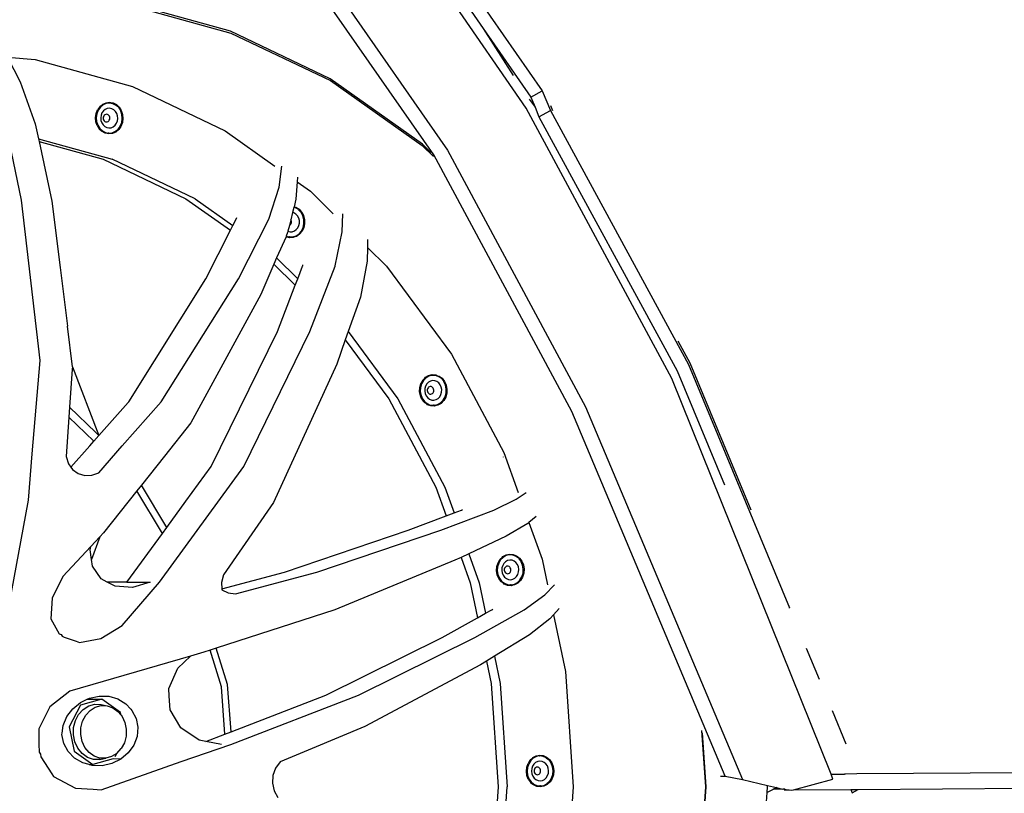
# Model space of a CAD drawing. Units: inches. Extents: x 55 to 171, y 120 to 179.
# Drawn here: x 99 to 104, y 127 to 131 of the extents above; entities that cross this region are included whole.
import ezdxf

# ---------------------------------------------------------------- set-up
doc = ezdxf.new("R2010")
doc.units = ezdxf.units.IN
doc.header["$MEASUREMENT"] = 0
doc.layers.add('Edges', color=7, linetype='Continuous')

# ---------------------------------------------------------------- blocks, each defined once
blk = doc.blocks.new('Mercedes G- Class rs')
at = {"layer": 'Edges'}
for p, q in [((-12.4541, -1.1142), (-11.841, -1.9988)), ((-11.9232, -2.0878), (-12.5424, -1.1873)), ((-12.8903, -1.4882), (-12.3247, -2.3025)), ((-13.4339, -1.6941), (-13.9707, -1.5453)), ((-13.9672, -1.555), (-13.4317, -1.7034)), ((-12.3948, -2.3263), (-12.9538, -1.5227)), ((-12.2042, -1.5907), (-12.1426, -1.6796)), ((-12.9239, -1.938), (-13.4339, -1.6941)), ((-13.4317, -1.7034), (-12.9229, -1.9468)), ((-12.1426, -1.6796), (-11.9893, -1.9197)), ((-12.1426, -1.6796), (-11.8991, -2.0309)), ((-14.5732, -1.8263), (-14.4321, -1.8391)), ((-14.5732, -1.8263), (-14.5093, -1.9534)), ((-14.4321, -1.8391), (-13.9346, -1.977)), ((-14.5093, -1.9534), (-14.4321, -2.1668)), ((-12.4533, -2.2711), (-12.9239, -1.938)), ((-12.9229, -1.9468), (-12.4534, -2.279)), ((-13.9346, -1.977), (-13.462, -2.2031)), ((-11.8991, -2.0309), (-11.841, -1.9988)), ((-11.841, -1.9988), (-11.7989, -2.0989)), ((-14.087, -2.067), (-14.0699, -2.0594)), ((-14.0699, -2.0594), (-14.0517, -2.0573)), ((-14.0564, -2.0617), (-14.069, -2.0637)), ((-14.0546, -2.062), (-14.0564, -2.0617)), ((-14.0518, -2.0617), (-14.0546, -2.062)), ((-14.0347, -2.0649), (-14.0518, -2.0617)), ((-14.0517, -2.0573), (-14.0382, -2.0607)), ((-14.0382, -2.0607), (-14.0215, -2.0694)), ((-14.0382, -2.0607), (-14.0336, -2.0607)), ((-14.0336, -2.0607), (-14.0169, -2.0694)), ((-11.9072, -2.0419), (-11.8774, -2.0827)), ((-11.8991, -2.0309), (-11.8774, -2.0827)), ((-14.121, -2.115), (-14.1135, -2.0957)), ((-14.1103, -2.098), (-14.1174, -2.1163)), ((-14.1039, -2.0825), (-14.1135, -2.0957)), ((-14.0993, -2.0825), (-14.1103, -2.098)), ((-14.1039, -2.0825), (-14.1019, -2.0793)), ((-14.1019, -2.0793), (-14.0899, -2.0708)), ((-14.0852, -2.0708), (-14.0993, -2.0825)), ((-14.0908, -2.1119), (-14.0954, -2.1239)), ((-14.0836, -2.1018), (-14.0908, -2.1119)), ((-14.0737, -2.0637), (-14.0899, -2.0708)), ((-14.0899, -2.0708), (-14.087, -2.067)), ((-14.069, -2.0637), (-14.0852, -2.0708)), ((-14.0744, -2.0941), (-14.0836, -2.1018)), ((-14.0638, -2.0895), (-14.0744, -2.0941)), ((-14.069, -2.0637), (-14.0737, -2.0637)), ((-14.0525, -2.0881), (-14.0638, -2.0895)), ((-14.0413, -2.0902), (-14.0525, -2.0881)), ((-14.0309, -2.0956), (-14.0413, -2.0902)), ((-14.0189, -2.0731), (-14.0347, -2.0649)), ((-14.0221, -2.1039), (-14.0309, -2.0956)), ((-14.0155, -2.1145), (-14.0221, -2.1039)), ((-14.0215, -2.0694), (-14.0189, -2.0731)), ((-14.0073, -2.0827), (-14.0189, -2.0731)), ((-14.0169, -2.0694), (-14.0027, -2.0827)), ((-14.0073, -2.0827), (-13.9966, -2.0999)), ((-14.0027, -2.0827), (-13.992, -2.0999)), ((-13.9953, -2.102), (-13.9966, -2.0999)), ((-13.9891, -2.1207), (-13.9953, -2.102)), ((-13.992, -2.0999), (-13.9854, -2.1197)), ((-11.1783, -3.4693), (-11.9232, -2.0878)), ((-11.8774, -2.0827), (-11.8571, -2.131)), ((-11.8571, -2.131), (-11.7989, -2.0989)), ((-11.7989, -2.0989), (-11.0924, -3.3979)), ((-11.7902, -2.093), (-11.7972, -2.0763)), ((-11.7861, -2.1006), (-11.7902, -2.093)), ((-14.5031, -2.5585), (-14.5847, -2.1619)), ((-14.1239, -2.1359), (-14.121, -2.115)), ((-14.1221, -2.157), (-14.1239, -2.1359)), ((-14.1156, -2.1767), (-14.1221, -2.157)), ((-14.1174, -2.1163), (-14.1202, -2.1361)), ((-14.1202, -2.1361), (-14.1184, -2.156)), ((-14.1184, -2.156), (-14.1122, -2.1747)), ((-14.0954, -2.1239), (-14.0972, -2.1368)), ((-14.0972, -2.1368), (-14.0961, -2.1499)), ((-14.0961, -2.1499), (-14.092, -2.1621)), ((-14.092, -2.1621), (-14.0854, -2.1728)), ((-14.084, -2.1327), (-14.0847, -2.1377)), ((-14.0847, -2.1377), (-14.0843, -2.1428)), ((-14.0843, -2.1428), (-14.0827, -2.1476)), ((-14.0822, -2.128), (-14.084, -2.1327)), ((-14.0827, -2.1476), (-14.0801, -2.1517)), ((-14.0794, -2.1241), (-14.0822, -2.128)), ((-14.0801, -2.1517), (-14.0767, -2.155)), ((-14.0758, -2.1211), (-14.0794, -2.1241)), ((-14.0767, -2.155), (-14.0727, -2.1571)), ((-14.0717, -2.1193), (-14.0758, -2.1211)), ((-14.0727, -2.1571), (-14.0683, -2.1579)), ((-14.0673, -2.1188), (-14.0717, -2.1193)), ((-14.0683, -2.1579), (-14.0639, -2.1574)), ((-14.0629, -2.1196), (-14.0673, -2.1188)), ((-14.0639, -2.1574), (-14.0598, -2.1555)), ((-14.0589, -2.1217), (-14.0629, -2.1196)), ((-14.0598, -2.1555), (-14.0562, -2.1526)), ((-14.0555, -2.1249), (-14.0589, -2.1217)), ((-14.0562, -2.1526), (-14.0534, -2.1486)), ((-14.0529, -2.1291), (-14.0555, -2.1249)), ((-14.0534, -2.1486), (-14.0516, -2.1439)), ((-14.0513, -2.1338), (-14.0529, -2.1291)), ((-14.0516, -2.1439), (-14.0509, -2.1389)), ((-14.0509, -2.1389), (-14.0513, -2.1338)), ((-14.0168, -2.1647), (-14.0121, -2.1528)), ((-14.0114, -2.1268), (-14.0155, -2.1145)), ((-14.0121, -2.1528), (-14.0103, -2.1398)), ((-14.0103, -2.1398), (-14.0114, -2.1268)), ((-13.9973, -2.1786), (-13.9901, -2.1604)), ((-13.9865, -2.1616), (-13.994, -2.1809)), ((-13.9901, -2.1604), (-13.9874, -2.1406)), ((-13.9874, -2.1406), (-13.9891, -2.1207)), ((-13.9836, -2.1407), (-13.9865, -2.1616)), ((-13.9854, -2.1197), (-13.9836, -2.1407)), ((-11.8571, -2.131), (-11.1506, -3.43)), ((-14.4321, -2.1668), (-14.4156, -2.2435)), ((-14.1156, -2.1767), (-14.1048, -2.1939)), ((-14.1122, -2.1747), (-14.1021, -2.1909)), ((-14.1048, -2.1939), (-14.0933, -2.2036)), ((-14.1021, -2.1909), (-14.0887, -2.2036)), ((-14.0933, -2.2036), (-14.0775, -2.2118)), ((-14.0906, -2.2073), (-14.0933, -2.2036)), ((-14.0739, -2.216), (-14.0906, -2.2073)), ((-14.0887, -2.2036), (-14.0728, -2.2118)), ((-14.0854, -2.1728), (-14.0766, -2.181)), ((-14.0775, -2.2118), (-14.0728, -2.2118)), ((-14.0766, -2.181), (-14.0663, -2.1864)), ((-14.0728, -2.2118), (-14.0603, -2.215)), ((-14.0663, -2.1864), (-14.0551, -2.1885)), ((-14.0557, -2.215), (-14.0385, -2.213)), ((-14.0551, -2.1885), (-14.0438, -2.1872)), ((-14.0438, -2.1872), (-14.0331, -2.1825)), ((-14.0251, -2.2097), (-14.0422, -2.2172)), ((-14.0385, -2.213), (-14.0223, -2.2059)), ((-14.0205, -2.2097), (-14.0376, -2.2172)), ((-14.0331, -2.1825), (-14.0239, -2.1749)), ((-14.0223, -2.2059), (-14.0251, -2.2097)), ((-14.0239, -2.1749), (-14.0168, -2.1647)), ((-14.0223, -2.2059), (-14.0102, -2.1973)), ((-14.0056, -2.1973), (-14.0205, -2.2097)), ((-14.0102, -2.1973), (-14.0082, -2.1941)), ((-14.0082, -2.1941), (-13.9987, -2.1809)), ((-13.994, -2.1809), (-14.0056, -2.1973)), ((-13.9987, -2.1809), (-13.9973, -2.1786)), ((-13.462, -2.2031), (-13.2069, -2.3836)), ((-14.4156, -2.2435), (-14.039, -2.3479)), ((-14.4156, -2.2435), (-14.4126, -2.2572)), ((-14.4126, -2.2572), (-14.0851, -2.3479)), ((-14.4126, -2.2572), (-14.3467, -2.5636)), ((-14.0558, -2.2193), (-14.0739, -2.216)), ((-14.0557, -2.215), (-14.0603, -2.215)), ((-14.0422, -2.2172), (-14.0558, -2.2193)), ((-14.0376, -2.2172), (-14.0422, -2.2172)), ((-12.4534, -2.279), (-12.3964, -2.3353)), ((-12.41, -2.3137), (-12.4533, -2.2711)), ((-12.3247, -2.3025), (-11.6185, -3.6151)), ((-14.0851, -2.3479), (-13.6615, -2.5506)), ((-13.6153, -2.5506), (-14.039, -2.3479)), ((-11.6895, -3.6381), (-12.3948, -2.3263)), ((-13.186, -2.4911), (-13.1713, -2.3836)), ((-13.0927, -2.4644), (-13.0993, -2.5527)), ((-13.091, -2.4405), (-13.0927, -2.4644)), ((-13.0927, -2.4644), (-13.0258, -2.5117)), ((-13.2383, -2.655), (-13.186, -2.4911)), ((-13.0258, -2.5117), (-12.9086, -2.6273)), ((-14.4071, -3.378), (-14.5031, -2.5585)), ((-14.3467, -2.5636), (-14.3038, -2.9023)), ((-13.6615, -2.5506), (-13.4337, -2.7117)), ((-13.6153, -2.5506), (-13.4215, -2.6878)), ((-13.0993, -2.5527), (-13.1089, -2.5913)), ((-13.11, -2.5955), (-13.1163, -2.6207)), ((-13.1092, -2.5925), (-13.11, -2.5955)), ((-13.1013, -2.5979), (-13.11, -2.5955)), ((-13.1089, -2.5913), (-13.1092, -2.5925)), ((-13.1092, -2.5925), (-13.1045, -2.5938)), ((-13.1089, -2.5913), (-13.1045, -2.5938)), ((-13.1045, -2.5938), (-13.0999, -2.5938)), ((-13.1045, -2.5938), (-13.1013, -2.5979)), ((-13.0884, -2.6039), (-13.1013, -2.5979)), ((-13.0999, -2.5938), (-13.0838, -2.6039)), ((-13.086, -2.6074), (-13.0884, -2.6039)), ((-13.0751, -2.6185), (-13.086, -2.6074)), ((-13.0838, -2.6039), (-13.0705, -2.6185)), ((-13.4215, -2.6878), (-13.4048, -2.655)), ((-13.4048, -2.655), (-13.4023, -2.6473)), ((-13.3939, -2.9597), (-13.2383, -2.655)), ((-13.1255, -2.6579), (-13.1322, -2.6874)), ((-13.1163, -2.6207), (-13.1255, -2.6579)), ((-13.1236, -2.6615), (-13.1255, -2.6579)), ((-13.1224, -2.6664), (-13.1236, -2.6615)), ((-13.1222, -2.6715), (-13.1224, -2.6664)), ((-13.1095, -2.6226), (-13.1163, -2.6207)), ((-13.0995, -2.6289), (-13.1095, -2.6226)), ((-13.0913, -2.6379), (-13.0995, -2.6289)), ((-13.0853, -2.6491), (-13.0913, -2.6379)), ((-13.0821, -2.6616), (-13.0853, -2.6491)), ((-13.0818, -2.6747), (-13.0821, -2.6616)), ((-13.0751, -2.6185), (-13.0734, -2.6212)), ((-13.0644, -2.6383), (-13.0734, -2.6212)), ((-13.0705, -2.6185), (-13.0609, -2.6365)), ((-13.0595, -2.6575), (-13.0644, -2.6383)), ((-13.0609, -2.6365), (-13.0557, -2.6568)), ((-13.059, -2.6775), (-13.0595, -2.6575)), ((-13.0557, -2.6568), (-13.0552, -2.678)), ((-12.8635, -2.7202), (-12.8605, -2.6273)), ((-13.5603, -2.9597), (-13.4337, -2.7117)), ((-13.4337, -2.7117), (-13.4215, -2.6878)), ((-13.1401, -2.7165), (-13.1419, -2.7235)), ((-13.1322, -2.6874), (-13.1401, -2.7165)), ((-13.1401, -2.7165), (-13.1296, -2.7194)), ((-13.1322, -2.6874), (-13.1284, -2.6847)), ((-13.1284, -2.6847), (-13.1254, -2.681)), ((-13.1254, -2.681), (-13.1233, -2.6765)), ((-13.1233, -2.6765), (-13.1222, -2.6715)), ((-13.1183, -2.7191), (-13.1074, -2.7154)), ((-13.1074, -2.7154), (-13.0977, -2.7085)), ((-13.0977, -2.7085), (-13.0899, -2.699)), ((-13.0899, -2.699), (-13.0845, -2.6875)), ((-13.0845, -2.6875), (-13.0818, -2.6747)), ((-13.0729, -2.7171), (-13.0833, -2.7291)), ((-13.0683, -2.7171), (-13.0809, -2.7325)), ((-13.0721, -2.7156), (-13.0729, -2.7171)), ((-13.0721, -2.7156), (-13.0713, -2.7146)), ((-13.0713, -2.7146), (-13.063, -2.697)), ((-13.0595, -2.6985), (-13.0683, -2.7171)), ((-13.063, -2.697), (-13.059, -2.6775)), ((-13.0552, -2.678), (-13.0595, -2.6985)), ((-13.1502, -2.7452), (-13.198, -2.8532)), ((-13.1499, -2.7421), (-13.1502, -2.7452)), ((-13.1328, -2.75), (-13.1502, -2.7452)), ((-13.1489, -2.7411), (-13.1499, -2.7421)), ((-13.1499, -2.7421), (-13.1366, -2.7458)), ((-13.1419, -2.7235), (-13.1489, -2.7411)), ((-13.1489, -2.7411), (-13.1366, -2.7458)), ((-13.132, -2.7458), (-13.1366, -2.7458)), ((-13.1187, -2.7495), (-13.1328, -2.75)), ((-13.132, -2.7458), (-13.1147, -2.7452)), ((-13.1296, -2.7194), (-13.1183, -2.7191)), ((-13.1141, -2.7495), (-13.1187, -2.7495)), ((-13.1147, -2.7452), (-13.098, -2.7396)), ((-13.1011, -2.7435), (-13.1141, -2.7495)), ((-13.098, -2.7396), (-13.1011, -2.7435)), ((-13.0965, -2.7435), (-13.1011, -2.7435)), ((-13.098, -2.7396), (-13.0855, -2.7325)), ((-13.0809, -2.7325), (-13.0965, -2.7435)), ((-13.0855, -2.7325), (-13.0833, -2.7291)), ((-12.8985, -2.893), (-12.8635, -2.7202)), ((-12.7332, -2.7597), (-12.7341, -2.7994)), ((-12.7341, -2.7994), (-12.7356, -2.87)), ((-12.7341, -2.7994), (-12.6368, -2.8954)), ((-13.198, -2.8532), (-13.2119, -2.8851)), ((-13.198, -2.8532), (-13.09, -2.9597)), ((-14.3038, -2.9023), (-14.2672, -3.2026)), ((-13.2119, -2.8851), (-13.2794, -3.041)), ((-13.2119, -2.8851), (-13.1027, -2.9927)), ((-13.09, -2.9597), (-13.0655, -2.8961)), ((-13.0655, -2.8961), (-13.0649, -2.893)), ((-13.0649, -2.893), (-13.0642, -2.8883)), ((-13.0277, -3.2298), (-12.8991, -2.8961)), ((-12.8991, -2.8961), (-12.8985, -2.893)), ((-12.7356, -2.87), (-12.7696, -3.0542)), ((-12.6368, -2.8954), (-12.3045, -3.3446)), ((-13.9541, -3.5892), (-13.5603, -2.9597)), ((-13.7877, -3.5892), (-13.3939, -2.9597)), ((-13.1027, -2.9927), (-13.09, -2.9597)), ((-13.1941, -3.2298), (-13.1027, -2.9927)), ((-13.2794, -3.041), (-13.636, -3.697)), ((-12.7696, -3.0542), (-12.832, -3.2301)), ((-14.2419, -3.41), (-14.2672, -3.2026)), ((-13.5323, -3.9193), (-13.1941, -3.2298)), ((-13.3659, -3.9193), (-13.0277, -3.2298)), ((-12.832, -3.2301), (-12.847, -3.2722)), ((-12.832, -3.2301), (-12.5778, -3.5738)), ((-12.847, -3.2722), (-12.8911, -3.3966)), ((-12.847, -3.2722), (-12.6239, -3.5738)), ((-11.0837, -3.392), (-11.1455, -3.2784)), ((-12.3045, -3.3446), (-12.0372, -3.8482)), ((-14.4472, -3.8554), (-14.4071, -3.378)), ((-14.2427, -3.4218), (-14.2561, -3.616)), ((-14.2419, -3.41), (-14.2427, -3.4218)), ((-14.2419, -3.41), (-14.1063, -3.7606)), ((-12.8911, -3.3966), (-13.2146, -4.104)), ((-11.0924, -3.3979), (-10.5762, -4.6429)), ((-10.7728, -4.1421), (-11.0837, -3.392)), ((-12.451, -3.4778), (-12.4398, -3.4672)), ((-12.4352, -3.4672), (-12.4481, -3.4807)), ((-12.4244, -3.4581), (-12.4398, -3.4672)), ((-12.4398, -3.4672), (-12.4374, -3.4637)), ((-12.4374, -3.4637), (-12.4211, -3.454)), ((-12.4198, -3.4581), (-12.4352, -3.4672)), ((-12.4198, -3.4581), (-12.4244, -3.4581)), ((-12.4211, -3.454), (-12.4031, -3.4496)), ((-12.4074, -3.4539), (-12.4198, -3.4581)), ((-12.4028, -3.4539), (-12.4074, -3.4539)), ((-12.4031, -3.4496), (-12.3894, -3.4507)), ((-12.3855, -3.4549), (-12.4028, -3.4539)), ((-12.3894, -3.4507), (-12.3848, -3.4507)), ((-12.369, -3.4611), (-12.3855, -3.4549)), ((-12.3848, -3.4507), (-12.372, -3.4572)), ((-12.372, -3.4572), (-12.3674, -3.4572)), ((-12.372, -3.4572), (-12.369, -3.4611)), ((-12.3566, -3.4686), (-12.369, -3.4611)), ((-12.3674, -3.4572), (-12.352, -3.4686)), ((-12.3566, -3.4686), (-12.3545, -3.472)), ((-12.3545, -3.472), (-12.3443, -3.4843)), ((-12.352, -3.4686), (-12.3397, -3.4843)), ((-10.3638, -5.4929), (-11.1783, -3.4693)), ((-11.1506, -3.43), (-10.9085, -4.0141)), ((-12.4675, -3.5369), (-12.4665, -3.5157)), ((-12.4665, -3.5157), (-12.4609, -3.4956)), ((-12.4628, -3.5165), (-12.4637, -3.5365)), ((-12.4575, -3.4975), (-12.4628, -3.5165)), ((-12.451, -3.4778), (-12.4609, -3.4956)), ((-12.4481, -3.4807), (-12.4575, -3.4975)), ((-12.4403, -3.5213), (-12.4409, -3.5344)), ((-12.4368, -3.5088), (-12.4403, -3.5213)), ((-12.4306, -3.4978), (-12.4368, -3.5088)), ((-12.4222, -3.489), (-12.4306, -3.4978)), ((-12.4268, -3.522), (-12.4282, -3.5268)), ((-12.4244, -3.5177), (-12.4268, -3.522)), ((-12.4212, -3.5143), (-12.4244, -3.5177)), ((-12.4121, -3.4831), (-12.4222, -3.489)), ((-12.4172, -3.5119), (-12.4212, -3.5143)), ((-12.4129, -3.5109), (-12.4172, -3.5119)), ((-12.4085, -3.5111), (-12.4129, -3.5109)), ((-12.401, -3.4803), (-12.4121, -3.4831)), ((-12.4043, -3.5127), (-12.4085, -3.5111)), ((-12.4006, -3.5155), (-12.4043, -3.5127)), ((-12.3897, -3.481), (-12.401, -3.4803)), ((-12.3976, -3.5193), (-12.4006, -3.5155)), ((-12.3956, -3.5238), (-12.3976, -3.5193)), ((-12.3789, -3.485), (-12.3897, -3.481)), ((-12.3693, -3.4921), (-12.3789, -3.485)), ((-12.3617, -3.5019), (-12.3693, -3.4921)), ((-12.3565, -3.5135), (-12.3617, -3.5019)), ((-12.3542, -3.5263), (-12.3565, -3.5135)), ((-12.3443, -3.4843), (-12.3438, -3.4856)), ((-12.3428, -3.4868), (-12.3443, -3.4843)), ((-12.3349, -3.5046), (-12.3428, -3.4868)), ((-12.3397, -3.4843), (-12.3314, -3.5032)), ((-12.3313, -3.5242), (-12.3349, -3.5046)), ((-12.3314, -3.5032), (-12.3275, -3.5239)), ((-12.4636, -3.5576), (-12.4675, -3.5369)), ((-12.4637, -3.5365), (-12.4601, -3.5561)), ((-12.4553, -3.5764), (-12.4636, -3.5576)), ((-12.4601, -3.5561), (-12.4522, -3.5739)), ((-12.4409, -3.5344), (-12.4385, -3.5472)), ((-12.4385, -3.5472), (-12.4333, -3.5589)), ((-12.4333, -3.5589), (-12.4257, -3.5686)), ((-12.4282, -3.5268), (-12.4284, -3.5319)), ((-12.4284, -3.5319), (-12.4275, -3.5369)), ((-12.4275, -3.5369), (-12.4255, -3.5415)), ((-12.4257, -3.5686), (-12.4162, -3.5757)), ((-12.4255, -3.5415), (-12.4225, -3.5453)), ((-12.4225, -3.5453), (-12.4188, -3.548)), ((-12.4188, -3.548), (-12.4146, -3.5496)), ((-12.4146, -3.5496), (-12.4102, -3.5499)), ((-12.4102, -3.5499), (-12.4059, -3.5488)), ((-12.4059, -3.5488), (-12.4019, -3.5465)), ((-12.4019, -3.5465), (-12.3986, -3.543)), ((-12.3986, -3.543), (-12.3962, -3.5388)), ((-12.3962, -3.5388), (-12.3949, -3.5339)), ((-12.3947, -3.5288), (-12.3956, -3.5238)), ((-12.3949, -3.5339), (-12.3947, -3.5288)), ((-12.3829, -3.5777), (-12.3728, -3.5717)), ((-12.3728, -3.5717), (-12.3644, -3.5629)), ((-12.3644, -3.5629), (-12.3582, -3.5519)), ((-12.3582, -3.5519), (-12.3547, -3.5394)), ((-12.3547, -3.5394), (-12.3542, -3.5263)), ((-12.3469, -3.5801), (-12.3375, -3.5633)), ((-12.3341, -3.5651), (-12.3441, -3.5829)), ((-12.3375, -3.5633), (-12.3322, -3.5442)), ((-12.3285, -3.545), (-12.3341, -3.5651)), ((-12.3322, -3.5442), (-12.3313, -3.5242)), ((-12.3275, -3.5239), (-12.3285, -3.545)), ((-14.2561, -3.616), (-14.2595, -3.6668)), ((-14.1224, -3.7464), (-14.2561, -3.616)), ((-14.1063, -3.7606), (-13.957, -3.5924)), ((-13.9869, -3.8136), (-13.7877, -3.5892)), ((-13.957, -3.5924), (-13.9541, -3.5892)), ((-12.6239, -3.5738), (-12.3843, -4.0253)), ((-12.5778, -3.5738), (-12.3382, -4.0253)), ((-12.4553, -3.5764), (-12.4452, -3.5888)), ((-12.4522, -3.5739), (-12.4406, -3.5888)), ((-12.4452, -3.5888), (-12.443, -3.5921)), ((-12.443, -3.5921), (-12.4306, -3.5997)), ((-12.4406, -3.5888), (-12.426, -3.5997)), ((-12.4306, -3.5997), (-12.426, -3.5997)), ((-12.4276, -3.6036), (-12.4306, -3.5997)), ((-12.4102, -3.6101), (-12.4276, -3.6036)), ((-12.426, -3.5997), (-12.4141, -3.6058)), ((-12.4162, -3.5757), (-12.4054, -3.5798)), ((-12.4141, -3.6058), (-12.4095, -3.6058)), ((-12.3919, -3.6112), (-12.4102, -3.6101)), ((-12.4095, -3.6058), (-12.3968, -3.6068)), ((-12.4054, -3.5798), (-12.394, -3.5804)), ((-12.3922, -3.6068), (-12.3968, -3.6068)), ((-12.394, -3.5804), (-12.3829, -3.5777)), ((-12.3922, -3.6068), (-12.3752, -3.6026)), ((-12.3786, -3.6067), (-12.3919, -3.6112)), ((-12.3623, -3.5971), (-12.3786, -3.6067)), ((-12.374, -3.6067), (-12.3786, -3.6067)), ((-12.3752, -3.6026), (-12.3598, -3.5935)), ((-12.3576, -3.5971), (-12.374, -3.6067)), ((-12.3598, -3.5935), (-12.3623, -3.5971)), ((-12.3487, -3.5829), (-12.3598, -3.5935)), ((-12.3441, -3.5829), (-12.3576, -3.5971)), ((-12.3469, -3.5801), (-12.3487, -3.5829)), ((-11.6185, -3.6151), (-10.8162, -5.5203)), ((-14.2595, -3.6668), (-14.2734, -3.8692)), ((-14.1328, -3.7904), (-14.2595, -3.6668)), ((-10.9049, -5.5035), (-11.6895, -3.6381)), ((-13.636, -3.697), (-13.7705, -3.8662)), ((-14.1328, -3.7904), (-14.107, -3.7614)), ((-14.107, -3.7614), (-14.1224, -3.7464)), ((-14.107, -3.7614), (-14.1063, -3.7606)), ((-14.2495, -3.9232), (-14.1533, -3.8136)), ((-14.1533, -3.8136), (-14.1328, -3.7904)), ((-14.1076, -3.9513), (-13.9869, -3.8136)), ((-14.4658, -4.0924), (-14.4472, -3.8554)), ((-14.2734, -3.8692), (-14.262, -3.9054)), ((-13.7705, -3.8662), (-13.8891, -4.0153)), ((-12.0381, -3.8722), (-12.0386, -3.8709)), ((-12.0372, -3.8482), (-11.9636, -4.0534)), ((-14.262, -3.9054), (-14.2495, -3.9232)), ((-14.2495, -3.9232), (-14.2412, -3.9351)), ((-13.7972, -4.5105), (-13.3659, -3.9193)), ((-13.6617, -4.0967), (-13.5323, -3.9193)), ((-14.2412, -3.9351), (-14.2127, -3.9558)), ((-14.2127, -3.9558), (-14.179, -3.9658)), ((-14.179, -3.9658), (-14.143, -3.9643)), ((-14.143, -3.9643), (-14.1076, -3.9513)), ((-13.8891, -4.0153), (-13.9125, -4.0448)), ((-13.7595, -4.2307), (-13.8891, -4.0153)), ((-12.3843, -4.0253), (-12.3317, -4.1719)), ((-12.3382, -4.0253), (-12.2912, -4.1564)), ((-13.9125, -4.0448), (-14.0831, -4.2594)), ((-13.782, -4.2615), (-13.9125, -4.0448)), ((-11.9729, -4.0866), (-11.9224, -4.0534)), ((-14.5888, -4.7578), (-14.4658, -4.0924)), ((-13.7595, -4.2307), (-13.6617, -4.0967)), ((-13.2146, -4.104), (-13.4696, -4.4733)), ((-12.0876, -4.1422), (-11.9729, -4.0866)), ((-12.5253, -4.2456), (-12.3317, -4.1719)), ((-12.3589, -4.2456), (-12.0876, -4.1422)), ((-12.3317, -4.1719), (-12.2912, -4.1564)), ((-12.2912, -4.1564), (-12.254, -4.1422)), ((-12.254, -4.1422), (-12.2486, -4.1396)), ((-11.8723, -4.1754), (-11.909, -4.2057)), ((-11.9149, -4.2106), (-12.0246, -4.2766)), ((-11.909, -4.2057), (-11.9149, -4.2106)), ((-11.909, -4.2057), (-11.8415, -4.394)), ((-14.0831, -4.2594), (-14.1011, -4.2786)), ((-13.9636, -4.5105), (-13.782, -4.2615)), ((-13.782, -4.2615), (-13.7595, -4.2307)), ((-13.1584, -4.4592), (-12.5253, -4.2456)), ((-12.9919, -4.4592), (-12.3589, -4.2456)), ((-12.0246, -4.2766), (-12.216, -4.366)), ((-14.1011, -4.2786), (-14.1477, -4.3285)), ((-14.1011, -4.2786), (-14.1447, -4.3945)), ((-14.1477, -4.3285), (-14.2915, -4.4822)), ((-14.152, -4.3464), (-14.1477, -4.3285)), ((-14.1447, -4.3945), (-14.152, -4.3464)), ((-12.216, -4.366), (-12.2555, -4.3845)), ((-12.216, -4.366), (-12.1627, -4.5145)), ((-12.029, -4.3754), (-12.0446, -4.3841)), ((-12.0421, -4.3804), (-12.0255, -4.3713)), ((-12.0244, -4.3754), (-12.04, -4.3841)), ((-12.0244, -4.3754), (-12.029, -4.3754)), ((-12.0255, -4.3713), (-12.0075, -4.3674)), ((-12.0119, -4.3718), (-12.0244, -4.3754)), ((-12.0073, -4.3718), (-12.0119, -4.3718)), ((-12.0075, -4.3674), (-11.9939, -4.369)), ((-11.99, -4.3733), (-12.0073, -4.3718)), ((-11.9939, -4.369), (-11.9766, -4.3761)), ((-11.9939, -4.369), (-11.9893, -4.369)), ((-11.9737, -4.3799), (-11.99, -4.3733)), ((-11.9893, -4.369), (-11.972, -4.3761)), ((-11.9766, -4.3761), (-11.9737, -4.3799)), ((-11.972, -4.3761), (-11.9569, -4.388)), ((-14.1394, -4.4286), (-14.1447, -4.3945)), ((-14.095, -4.4938), (-14.1394, -4.4286)), ((-12.287, -4.3992), (-12.9014, -4.6525)), ((-12.2555, -4.3845), (-12.287, -4.3992)), ((-12.2555, -4.3845), (-12.2088, -4.5145)), ((-12.0724, -4.4316), (-12.0663, -4.4117)), ((-12.063, -4.4136), (-12.0687, -4.4325)), ((-12.0663, -4.4117), (-12.056, -4.3942)), ((-12.0532, -4.3971), (-12.063, -4.4136)), ((-12.056, -4.3942), (-12.0446, -4.3841)), ((-12.04, -4.3841), (-12.0532, -4.3971)), ((-12.0425, -4.4256), (-12.0463, -4.438)), ((-12.0446, -4.3841), (-12.0421, -4.3804)), ((-12.0361, -4.4148), (-12.0425, -4.4256)), ((-12.0275, -4.4063), (-12.0361, -4.4148)), ((-12.0172, -4.4006), (-12.0275, -4.4063)), ((-12.0187, -4.4288), (-12.023, -4.4298)), ((-12.0143, -4.4292), (-12.0187, -4.4288)), ((-12.0061, -4.3982), (-12.0172, -4.4006)), ((-11.9948, -4.3992), (-12.0061, -4.3982)), ((-11.9841, -4.4036), (-11.9948, -4.3992)), ((-11.9747, -4.411), (-11.9841, -4.4036)), ((-11.9673, -4.4209), (-11.9747, -4.411)), ((-11.9615, -4.388), (-11.9737, -4.3799)), ((-11.9624, -4.4327), (-11.9673, -4.4209)), ((-11.9594, -4.3913), (-11.9615, -4.388)), ((-11.9594, -4.3913), (-11.9495, -4.4041)), ((-11.9569, -4.388), (-11.9449, -4.4041)), ((-11.9495, -4.4041), (-11.9491, -4.4051)), ((-11.9481, -4.4065), (-11.9491, -4.4051)), ((-11.9406, -4.4245), (-11.9481, -4.4065)), ((-11.9449, -4.4041), (-11.937, -4.4232)), ((-11.9374, -4.4442), (-11.9406, -4.4245)), ((-11.937, -4.4232), (-11.9336, -4.444)), ((-11.8415, -4.394), (-11.8142, -4.5251)), ((-13.4696, -4.4733), (-13.4793, -4.5126)), ((-13.4782, -4.5448), (-13.1584, -4.4592)), ((-13.4085, -4.5707), (-12.9919, -4.4592)), ((-12.0738, -4.4527), (-12.0724, -4.4316)), ((-12.0705, -4.4735), (-12.0738, -4.4527)), ((-12.0625, -4.4926), (-12.0705, -4.4735)), ((-12.0687, -4.4325), (-12.0701, -4.4525)), ((-12.0701, -4.4525), (-12.0669, -4.4722)), ((-12.0669, -4.4722), (-12.0594, -4.4902)), ((-12.0463, -4.438), (-12.0472, -4.4511)), ((-12.0472, -4.4511), (-12.0451, -4.4639)), ((-12.0451, -4.4639), (-12.0402, -4.4758)), ((-12.0402, -4.4758), (-12.0328, -4.4857)), ((-12.0343, -4.4443), (-12.0347, -4.4494)), ((-12.0347, -4.4494), (-12.0339, -4.4544)), ((-12.0329, -4.4395), (-12.0343, -4.4443)), ((-12.0339, -4.4544), (-12.032, -4.459)), ((-12.0304, -4.4353), (-12.0329, -4.4395)), ((-12.032, -4.459), (-12.0291, -4.4629)), ((-12.027, -4.432), (-12.0304, -4.4353)), ((-12.0291, -4.4629), (-12.0254, -4.4658)), ((-12.023, -4.4298), (-12.027, -4.432)), ((-12.0254, -4.4658), (-12.0213, -4.4675)), ((-12.0213, -4.4675), (-12.0169, -4.4679)), ((-12.0169, -4.4679), (-12.0125, -4.4669)), ((-12.0101, -4.4309), (-12.0143, -4.4292)), ((-12.0125, -4.4669), (-12.0085, -4.4647)), ((-12.0065, -4.4338), (-12.0101, -4.4309)), ((-12.0085, -4.4647), (-12.0052, -4.4614)), ((-12.0036, -4.4377), (-12.0065, -4.4338)), ((-12.0052, -4.4614), (-12.0027, -4.4572)), ((-12.0017, -4.4423), (-12.0036, -4.4377)), ((-12.0027, -4.4572), (-12.0012, -4.4524)), ((-12.0009, -4.4473), (-12.0017, -4.4423)), ((-12.0012, -4.4524), (-12.0009, -4.4473)), ((-11.9714, -4.4819), (-11.965, -4.4711)), ((-11.965, -4.4711), (-11.9612, -4.4587)), ((-11.9603, -4.4456), (-11.9624, -4.4327)), ((-11.9612, -4.4587), (-11.9603, -4.4456)), ((-11.9445, -4.483), (-11.9387, -4.4642)), ((-11.9351, -4.4651), (-11.9411, -4.485)), ((-11.9387, -4.4642), (-11.9374, -4.4442)), ((-11.9336, -4.444), (-11.9351, -4.4651)), ((-14.2915, -4.4822), (-14.3463, -4.5933)), ((-14.0647, -4.5105), (-14.095, -4.4938)), ((-13.9636, -4.5105), (-14.0647, -4.5105)), ((-14.057, -4.5147), (-14.0647, -4.5105)), ((-14.0231, -4.5322), (-14.057, -4.5147)), ((-13.9883, -4.7319), (-13.7972, -4.5105)), ((-13.9636, -4.5105), (-13.8451, -4.5105)), ((-13.8451, -4.5105), (-13.9345, -4.538)), ((-13.4793, -4.5126), (-13.4782, -4.5448)), ((-12.2088, -4.5145), (-12.1717, -4.693)), ((-12.1627, -4.5145), (-12.1304, -4.6698)), ((-12.0527, -4.5054), (-12.0625, -4.4926)), ((-12.0594, -4.4902), (-12.0481, -4.5054)), ((-12.0506, -4.5087), (-12.0527, -4.5054)), ((-12.0384, -4.5167), (-12.0506, -4.5087)), ((-12.0481, -4.5054), (-12.0338, -4.5167)), ((-12.0384, -4.5167), (-12.022, -4.5234)), ((-12.0355, -4.5206), (-12.0384, -4.5167)), ((-12.0182, -4.5277), (-12.0355, -4.5206)), ((-12.0338, -4.5167), (-12.0174, -4.5234)), ((-12.0328, -4.4857), (-12.0234, -4.4931)), ((-12.0234, -4.4931), (-12.0127, -4.4975)), ((-12.022, -4.5234), (-12.0174, -4.5234)), ((-11.9999, -4.5293), (-12.0182, -4.5277)), ((-12.0174, -4.5234), (-12.0048, -4.5249)), ((-12.0127, -4.4975), (-12.0014, -4.4985)), ((-12.0048, -4.5249), (-12.0034, -4.5246)), ((-12.0001, -4.5249), (-12.0034, -4.5246)), ((-12.0014, -4.4985), (-11.9902, -4.4961)), ((-12.0001, -4.5249), (-11.9831, -4.5212)), ((-11.9865, -4.5254), (-11.9999, -4.5293)), ((-11.9902, -4.4961), (-11.98, -4.4904)), ((-11.97, -4.5162), (-11.9865, -4.5254)), ((-11.9819, -4.5254), (-11.9865, -4.5254)), ((-11.9831, -4.5212), (-11.9675, -4.5126)), ((-11.9654, -4.5162), (-11.9819, -4.5254)), ((-11.98, -4.4904), (-11.9714, -4.4819)), ((-11.9675, -4.5126), (-11.97, -4.5162)), ((-11.9561, -4.5025), (-11.9675, -4.5126)), ((-11.9515, -4.5025), (-11.9654, -4.5162)), ((-11.9545, -4.4997), (-11.9561, -4.5025)), ((-11.9545, -4.4997), (-11.9445, -4.483)), ((-11.9411, -4.485), (-11.9515, -4.5025)), ((-11.8274, -4.5752), (-11.7785, -4.5251)), ((-13.9345, -4.538), (-14.0231, -4.5322)), ((-13.4782, -4.5448), (-13.4781, -4.5495)), ((-13.4781, -4.5495), (-13.4464, -4.565)), ((-13.4464, -4.565), (-13.4085, -4.5707)), ((-11.9322, -4.6519), (-11.8274, -4.5752)), ((-14.3463, -4.5933), (-14.3526, -4.6986)), ((-12.9014, -4.6525), (-13.5067, -4.8493)), ((-12.1852, -4.7944), (-11.9322, -4.6519)), ((-12.1717, -4.693), (-12.1304, -4.6698)), ((-12.1304, -4.6698), (-12.0986, -4.6519)), ((-12.0986, -4.6519), (-12.0937, -4.6483)), ((-11.7825, -4.6774), (-11.8019, -4.699)), ((-11.7536, -4.6452), (-11.7825, -4.6774)), ((-11.7825, -4.6774), (-11.722, -4.9684)), ((-10.5759, -4.6443), (-10.5762, -4.6429)), ((-14.3526, -4.6986), (-14.3091, -4.7754)), ((-12.3516, -4.7944), (-12.1717, -4.693)), ((-11.8019, -4.699), (-11.9056, -4.781)), ((-14.3091, -4.7754), (-14.3, -4.7789)), ((-14.3, -4.7789), (-14.2952, -4.7872)), ((-14.0961, -4.7993), (-13.9883, -4.7319)), ((-11.9056, -4.781), (-12.0846, -4.8899)), ((-14.2952, -4.7872), (-14.2836, -4.7917)), ((-14.2836, -4.7917), (-14.2226, -4.8134)), ((-14.2226, -4.8134), (-14.2066, -4.8192)), ((-14.2066, -4.8192), (-14.0961, -4.7993)), ((-12.9468, -5.0887), (-12.3516, -4.7944)), ((-12.7804, -5.0887), (-12.1852, -4.7944)), ((-13.5696, -4.8697), (-13.6384, -4.8897)), ((-13.5379, -4.8594), (-13.5696, -4.8697)), ((-13.5067, -4.8493), (-13.5379, -4.8594)), ((-13.4799, -5.0456), (-13.5379, -4.8594)), ((-13.4489, -5.0348), (-13.5067, -4.8493)), ((-10.4914, -4.8478), (-10.4251, -5.0078)), ((-13.6384, -4.8897), (-14.2545, -5.0689)), ((-13.7027, -4.9513), (-13.6384, -4.8897)), ((-12.1256, -4.9148), (-12.1565, -4.9335)), ((-12.0846, -4.8899), (-12.1256, -4.9148)), ((-12.1256, -4.9148), (-12.1018, -5.0294)), ((-12.0846, -4.8899), (-12.0556, -5.0294)), ((-13.7484, -5.0551), (-13.7027, -4.9513)), ((-12.1565, -4.9335), (-12.7474, -5.2486)), ((-11.722, -4.9684), (-11.6819, -5.5573)), ((-12.1018, -5.0294), (-12.0658, -5.5573)), ((-12.0556, -5.0294), (-12.0196, -5.5573)), ((-14.2545, -5.0689), (-14.3572, -5.1493)), ((-13.7478, -5.0932), (-13.7484, -5.0551)), ((-13.4622, -5.2883), (-13.4799, -5.0456)), ((-13.4313, -5.2763), (-13.4489, -5.0348)), ((-14.2401, -5.1585), (-14.2005, -5.1264)), ((-14.2005, -5.1264), (-14.1664, -5.11)), ((-14.0914, -5.11), (-14.2004, -5.1399)), ((-14.1664, -5.11), (-14.1544, -5.1042)), ((-14.1664, -5.11), (-14.0914, -5.11)), ((-14.1544, -5.1042), (-14.1049, -5.0934)), ((-14.1049, -5.0934), (-14.0553, -5.0947)), ((-13.996, -5.1777), (-14.0914, -5.11)), ((-14.0553, -5.0947), (-14.0091, -5.108)), ((-14.0091, -5.108), (-13.9694, -5.1325)), ((-13.9694, -5.1325), (-13.9438, -5.161)), ((-13.7426, -5.1631), (-13.7478, -5.0932)), ((-13.4321, -5.3411), (-12.7804, -5.0887)), ((-13.4313, -5.2763), (-12.9468, -5.0887)), ((-14.3572, -5.1493), (-14.4145, -5.2609)), ((-14.2704, -5.1983), (-14.2401, -5.1585)), ((-14.2004, -5.1399), (-14.2591, -5.2501)), ((-14.2102, -5.1871), (-14.1868, -5.1616)), ((-14.1868, -5.1616), (-14.1585, -5.1439)), ((-14.1741, -5.1916), (-14.1519, -5.1673)), ((-14.1585, -5.1439), (-14.1272, -5.1353)), ((-14.1519, -5.1673), (-14.125, -5.1505)), ((-14.1272, -5.1353), (-14.0951, -5.1363)), ((-14.125, -5.1505), (-14.0953, -5.1424)), ((-14.0953, -5.1424), (-14.0647, -5.1433)), ((-14.0951, -5.1363), (-14.0647, -5.1433)), ((-14.0647, -5.1433), (-14.0355, -5.1534)), ((-14.0355, -5.1534), (-14.0094, -5.1719)), ((-14.0094, -5.1719), (-13.9931, -5.1918)), ((-13.9931, -5.1918), (-13.996, -5.1777)), ((-13.9438, -5.161), (-13.9384, -5.1665)), ((-13.9384, -5.1665), (-13.9165, -5.2076)), ((-13.6874, -5.2566), (-13.7426, -5.1631)), ((-10.3589, -5.1676), (-10.2884, -5.3381)), ((-14.2894, -5.2431), (-14.2704, -5.1983)), ((-14.2362, -5.2543), (-14.2271, -5.2187)), ((-14.2271, -5.2187), (-14.2102, -5.1871)), ((-14.1989, -5.2554), (-14.1901, -5.2216)), ((-14.1901, -5.2216), (-14.1741, -5.1916)), ((-13.9931, -5.1918), (-13.9884, -5.1976)), ((-13.9884, -5.1976), (-13.9739, -5.2286)), ((-13.9739, -5.2286), (-13.9668, -5.2629)), ((-13.9165, -5.2076), (-13.9071, -5.253)), ((-14.4145, -5.2609), (-14.4143, -5.3402)), ((-14.2954, -5.2898), (-14.2947, -5.2823)), ((-14.2947, -5.2823), (-14.2894, -5.2431)), ((-14.2591, -5.2501), (-14.2331, -5.3759)), ((-14.2371, -5.2914), (-14.2362, -5.2543)), ((-14.1997, -5.2907), (-14.1989, -5.2554)), ((-13.9668, -5.2629), (-13.9677, -5.2982)), ((-13.9071, -5.253), (-13.911, -5.2997)), ((-13.5946, -5.3196), (-13.6874, -5.2566)), ((-13.4622, -5.2883), (-13.4313, -5.2763)), ((-12.7474, -5.2486), (-13.0168, -5.361)), ((-11.0264, -5.2701), (-11.0068, -5.5573)), ((-11.0032, -5.5573), (-11.022, -5.2814)), ((-14.286, -5.3353), (-14.2954, -5.2898)), ((-14.2297, -5.3276), (-14.2371, -5.2914)), ((-14.2144, -5.3603), (-14.2297, -5.3276)), ((-14.1926, -5.325), (-14.1997, -5.2907)), ((-14.1781, -5.3561), (-14.1926, -5.325)), ((-13.9764, -5.332), (-13.9924, -5.3621)), ((-13.9677, -5.2982), (-13.9764, -5.332)), ((-13.911, -5.2997), (-13.9278, -5.3445)), ((-13.5599, -5.3261), (-13.5946, -5.3196)), ((-13.5599, -5.3261), (-13.4622, -5.2883)), ((-13.48, -5.3411), (-13.5599, -5.3261)), ((-14.4143, -5.3402), (-14.4119, -5.3797)), ((-14.4119, -5.3797), (-14.4049, -5.3907)), ((-14.264, -5.3764), (-14.286, -5.3353)), ((-14.2309, -5.4103), (-14.264, -5.3764)), ((-14.2331, -5.3759), (-14.1377, -5.4437)), ((-14.1923, -5.3872), (-14.2144, -5.3603)), ((-14.1571, -5.3817), (-14.1781, -5.3561)), ((-14.1311, -5.4002), (-14.1571, -5.3817)), ((-14.0146, -5.3863), (-13.9924, -5.3621)), ((-13.9564, -5.3843), (-13.9949, -5.4164)), ((-13.9278, -5.3445), (-13.9564, -5.3843)), ((-13.6859, -5.4287), (-13.4321, -5.3411)), ((-13.0168, -5.361), (-13.1807, -5.4299)), ((6.3489, -5.3795), (-10.2321, -5.4919)), ((-14.4049, -5.3907), (-14.4041, -5.4036)), ((-14.4041, -5.4036), (-14.3475, -5.4914)), ((-14.189, -5.4348), (-14.2309, -5.4103)), ((-14.1649, -5.4067), (-14.1923, -5.3872)), ((-14.1572, -5.4437), (-14.189, -5.4348)), ((-14.1341, -5.4173), (-14.1649, -5.4067)), ((-14.0342, -5.4152), (-14.1377, -5.4437)), ((-14.1019, -5.4184), (-14.1341, -5.4173)), ((-14.1018, -5.4103), (-14.1311, -5.4002)), ((-14.1019, -5.4184), (-14.0712, -5.4113)), ((-14.0712, -5.4113), (-14.1018, -5.4103)), ((-14.0956, -5.5724), (-13.6859, -5.4287)), ((-14.0415, -5.4031), (-14.0712, -5.4113)), ((-14.0146, -5.3863), (-14.0415, -5.4031)), ((-13.9949, -5.4164), (-14.0407, -5.4386)), ((-13.9949, -5.4164), (-14.0342, -5.4152)), ((-14.0231, -5.403), (-14.0146, -5.3863)), ((-13.1807, -5.4299), (-13.2042, -5.4617)), ((-11.9042, -5.4233), (-11.9131, -5.4374)), ((-11.8996, -5.4233), (-11.9098, -5.4395)), ((-11.9042, -5.4233), (-11.9023, -5.4203)), ((-11.9023, -5.4203), (-11.8907, -5.4108)), ((-11.8861, -5.4108), (-11.8996, -5.4233)), ((-11.8748, -5.4027), (-11.8907, -5.4108)), ((-11.8907, -5.4108), (-11.888, -5.4071)), ((-11.888, -5.4071), (-11.8713, -5.3985)), ((-11.8702, -5.4027), (-11.8861, -5.4108)), ((-11.8742, -5.4334), (-11.883, -5.4416)), ((-11.8702, -5.4027), (-11.8748, -5.4027)), ((-11.8638, -5.4281), (-11.8742, -5.4334)), ((-11.8713, -5.3985), (-11.8532, -5.3953)), ((-11.8577, -5.3997), (-11.8702, -5.4027)), ((-11.8525, -5.4261), (-11.8638, -5.4281)), ((-11.855, -5.4), (-11.8577, -5.3997)), ((-11.8531, -5.3997), (-11.855, -5.4)), ((-11.8532, -5.3953), (-11.8395, -5.3976)), ((-11.8358, -5.4018), (-11.8531, -5.3997)), ((-11.8413, -5.4276), (-11.8525, -5.4261)), ((-11.8307, -5.4323), (-11.8413, -5.4276)), ((-11.8395, -5.3976), (-11.8225, -5.4052)), ((-11.8395, -5.3976), (-11.8349, -5.3976)), ((-11.8197, -5.4091), (-11.8358, -5.4018)), ((-11.8349, -5.3976), (-11.8179, -5.4052)), ((-11.8215, -5.44), (-11.8307, -5.4323)), ((-11.8225, -5.4052), (-11.8197, -5.4091)), ((-11.8197, -5.4091), (-11.8077, -5.4177)), ((-11.8179, -5.4052), (-11.8031, -5.4177)), ((-11.8077, -5.4177), (-11.8057, -5.4209)), ((-11.8057, -5.4209), (-11.7962, -5.4342)), ((-11.8031, -5.4177), (-11.7916, -5.4342)), ((-11.7948, -5.4365), (-11.7962, -5.4342)), ((-11.7916, -5.4342), (-11.7842, -5.4536)), ((-14.1572, -5.4437), (-14.1377, -5.4437)), ((-14.1412, -5.4481), (-14.1572, -5.4437)), ((-14.0906, -5.4495), (-14.1412, -5.4481)), ((-14.0407, -5.4386), (-14.0906, -5.4495)), ((-13.2042, -5.4617), (-13.2177, -5.4992)), ((-11.9217, -5.4782), (-11.9198, -5.4571)), ((-11.9189, -5.4991), (-11.9217, -5.4782)), ((-11.9198, -5.4571), (-11.9131, -5.4374)), ((-11.9161, -5.4582), (-11.918, -5.4781)), ((-11.918, -5.4781), (-11.9153, -5.4979)), ((-11.9098, -5.4395), (-11.9161, -5.4582)), ((-11.8938, -5.4644), (-11.895, -5.4775)), ((-11.895, -5.4775), (-11.8933, -5.4904)), ((-11.8897, -5.4522), (-11.8938, -5.4644)), ((-11.883, -5.4416), (-11.8897, -5.4522)), ((-11.882, -5.4717), (-11.8825, -5.4768)), ((-11.8825, -5.4768), (-11.8818, -5.4818)), ((-11.8804, -5.4669), (-11.882, -5.4717)), ((-11.8818, -5.4818), (-11.8801, -5.4865)), ((-11.8778, -5.4628), (-11.8804, -5.4669)), ((-11.8744, -5.4596), (-11.8778, -5.4628)), ((-11.8703, -5.4576), (-11.8744, -5.4596)), ((-11.866, -5.4568), (-11.8703, -5.4576)), ((-11.8616, -5.4573), (-11.866, -5.4568)), ((-11.8575, -5.4592), (-11.8616, -5.4573)), ((-11.8539, -5.4622), (-11.8575, -5.4592)), ((-11.8511, -5.4662), (-11.8539, -5.4622)), ((-11.8533, -5.4898), (-11.8507, -5.4857)), ((-11.8493, -5.4708), (-11.8511, -5.4662)), ((-11.8507, -5.4857), (-11.8491, -5.481)), ((-11.8487, -5.4759), (-11.8493, -5.4708)), ((-11.8491, -5.481), (-11.8487, -5.4759)), ((-11.8144, -5.4502), (-11.8215, -5.44)), ((-11.8098, -5.4622), (-11.8144, -5.4502)), ((-11.8081, -5.4752), (-11.8098, -5.4622)), ((-11.8093, -5.4882), (-11.8081, -5.4752)), ((-11.7878, -5.4548), (-11.7948, -5.4365)), ((-11.7852, -5.4746), (-11.7878, -5.4548)), ((-11.787, -5.4945), (-11.7852, -5.4746)), ((-11.7842, -5.4536), (-11.7814, -5.4745)), ((-11.7814, -5.4745), (-11.7834, -5.4955)), ((-10.2258, -5.5705), (3.5576, -5.4771)), ((-14.3475, -5.4914), (-14.3385, -5.5041)), ((-14.3385, -5.5041), (-14.2258, -5.5647)), ((-13.2177, -5.4992), (-13.2201, -5.5391)), ((-11.9118, -5.5178), (-11.9189, -5.4991)), ((-11.9153, -5.4979), (-11.9083, -5.5162)), ((-11.9118, -5.5178), (-11.9021, -5.5318)), ((-11.9083, -5.5162), (-11.8974, -5.5318)), ((-11.9021, -5.5318), (-11.9001, -5.5349)), ((-11.9001, -5.5349), (-11.8881, -5.5436)), ((-11.8974, -5.5318), (-11.8835, -5.5436)), ((-11.8933, -5.4904), (-11.8887, -5.5024)), ((-11.8887, -5.5024), (-11.8816, -5.5126)), ((-11.8816, -5.5126), (-11.8724, -5.5204)), ((-11.8801, -5.4865), (-11.8773, -5.4905)), ((-11.8773, -5.4905), (-11.8737, -5.4935)), ((-11.8737, -5.4935), (-11.8696, -5.4953)), ((-11.8724, -5.5204), (-11.8619, -5.5251)), ((-11.8696, -5.4953), (-11.8652, -5.4959)), ((-11.8652, -5.4959), (-11.8608, -5.4951)), ((-11.8619, -5.5251), (-11.8506, -5.5265)), ((-11.8608, -5.4951), (-11.8568, -5.493)), ((-11.8568, -5.493), (-11.8533, -5.4898)), ((-11.8506, -5.5265), (-11.8394, -5.5245)), ((-11.8394, -5.5245), (-11.829, -5.5192)), ((-11.829, -5.5192), (-11.8201, -5.511)), ((-11.8201, -5.511), (-11.8134, -5.5004)), ((-11.8054, -5.5323), (-11.8171, -5.5419)), ((-11.8008, -5.5323), (-11.8151, -5.5456)), ((-11.8134, -5.5004), (-11.8093, -5.4882)), ((-11.8035, -5.5293), (-11.8054, -5.5323)), ((-11.7946, -5.5153), (-11.8035, -5.5293)), ((-11.79, -5.5153), (-11.8008, -5.5323)), ((-11.7946, -5.5153), (-11.7933, -5.5132)), ((-11.7933, -5.5132), (-11.787, -5.4945)), ((-11.7834, -5.4955), (-11.79, -5.5153)), ((-10.9288, -5.5035), (-10.9049, -5.5035)), ((-10.9049, -5.5035), (-10.8162, -5.5203)), ((-10.8162, -5.5203), (-10.6893, -5.5505)), ((-10.5565, -5.5728), (-10.3553, -5.5175)), ((-10.3638, -5.4929), (-10.2954, -5.4924)), ((-10.3553, -5.5175), (-10.3638, -5.4929)), ((-10.2911, -5.4923), (-10.2954, -5.4924)), ((-10.2321, -5.4919), (-10.2911, -5.4923)), ((-14.2258, -5.5647), (-14.1367, -5.57)), ((-14.1367, -5.57), (-14.0956, -5.5724)), ((-13.2201, -5.5391), (-13.2112, -5.5781)), ((-13.2112, -5.5781), (-13.1916, -5.6127)), ((-12.0658, -5.5573), (-12.1018, -6.0852)), ((-12.0556, -6.0852), (-12.0196, -5.5573)), ((-11.8881, -5.5436), (-11.8719, -5.5508)), ((-11.8853, -5.5474), (-11.8881, -5.5436)), ((-11.8682, -5.5551), (-11.8853, -5.5474)), ((-11.8835, -5.5436), (-11.8673, -5.5508)), ((-11.8719, -5.5508), (-11.8673, -5.5508)), ((-11.85, -5.5574), (-11.8682, -5.5551)), ((-11.8673, -5.5508), (-11.8547, -5.553)), ((-11.8547, -5.553), (-11.8528, -5.5527)), ((-11.8501, -5.553), (-11.8528, -5.5527)), ((-11.8501, -5.553), (-11.8329, -5.5499)), ((-11.8365, -5.5541), (-11.85, -5.5574)), ((-11.8197, -5.5456), (-11.8365, -5.5541)), ((-11.8319, -5.5541), (-11.8365, -5.5541)), ((-11.8329, -5.5499), (-11.8171, -5.5419)), ((-11.8151, -5.5456), (-11.8319, -5.5541)), ((-11.8171, -5.5419), (-11.8197, -5.5456)), ((-11.6819, -5.5573), (-11.722, -6.1462)), ((-11.0068, -5.5573), (-11.05, -6.1912)), ((-11.0465, -6.1928), (-11.0032, -5.5573)), ((-10.6909, -5.5871), (-10.6889, -5.5573)), ((-10.6604, -5.5706), (-10.6909, -5.5871)), ((-10.6889, -5.5573), (-10.6893, -5.5505)), ((-10.6893, -5.5505), (-10.6436, -5.5614)), ((-10.6542, -5.5672), (-10.6604, -5.5706)), ((-10.6101, -5.5696), (-10.6604, -5.5706)), ((-10.6436, -5.5614), (-10.6542, -5.5672)), ((-10.6542, -5.5672), (-10.6255, -5.5657)), ((-10.6436, -5.5614), (-10.6255, -5.5657)), ((-10.6255, -5.5657), (-10.6177, -5.5669)), ((-10.6177, -5.5669), (-10.6101, -5.5696)), ((-10.6101, -5.5696), (-10.6101, -5.5681)), ((-10.6038, -5.569), (-10.6101, -5.5696)), ((-10.6037, -5.5702), (-10.6101, -5.5696)), ((-10.6038, -5.569), (-10.6037, -5.5702)), ((-10.6037, -5.5702), (-10.6013, -5.5696)), ((-10.6037, -5.5702), (-10.6037, -5.573)), ((-10.6037, -5.573), (-10.5949, -5.573)), ((-10.6002, -5.5696), (-10.6013, -5.5696)), ((-10.6002, -5.5696), (-10.5949, -5.5704)), ((-10.5949, -5.5704), (-10.5949, -5.573)), ((-10.5949, -5.5704), (-10.5858, -5.5729)), ((-10.5949, -5.573), (-10.5858, -5.5729)), ((-10.5858, -5.5718), (-10.5858, -5.5729)), ((-10.5858, -5.5729), (-10.5781, -5.5729)), ((-10.5781, -5.5729), (-10.5645, -5.575)), ((-10.5645, -5.575), (-10.5565, -5.5728)), ((-10.5565, -5.5728), (-10.2632, -5.5708)), ((-10.2632, -5.5708), (-10.2258, -5.5705)), ((-10.2632, -5.5708), (-10.2563, -5.5874)), ((-10.2563, -5.5874), (-10.2258, -5.5705)), ((-10.737, -6.2631), (-10.6909, -5.5871))]:
    blk.add_line(p, q, dxfattribs=at)

msp = doc.modelspace()

# ---------------------------------------------------------------- block references
msp.add_blockref('Mercedes G- Class rs', (113.4733, 132.5617))

doc.saveas('drawing.dxf')
